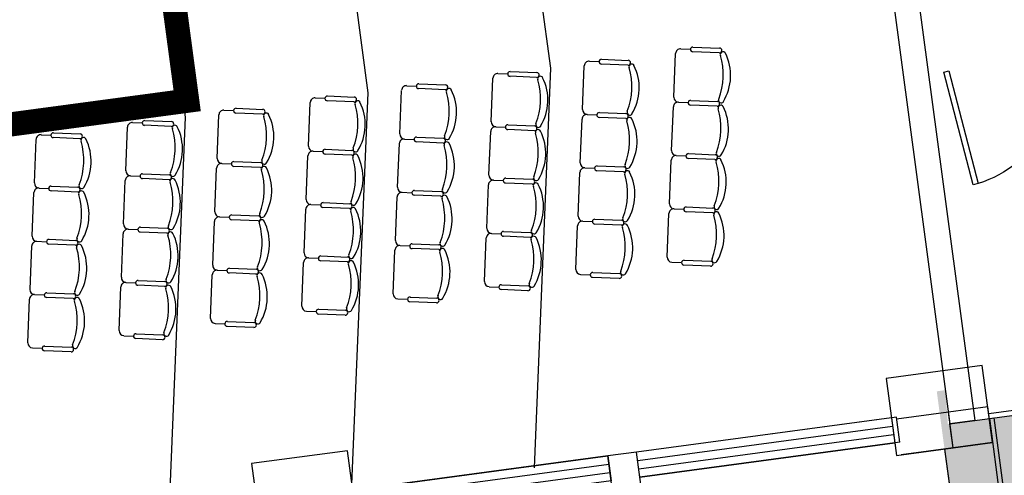
# Model space of a CAD drawing. Units: millimetres. Extents: x 744 to 527432852, y 866 to 3243168346.
# Drawn here: x 525197111 to 525207260, y 3242683758 to 3242688455 of the extents above; entities that cross this region are included whole.
import ezdxf

# ---------------------------------------------------------------- set-up
doc = ezdxf.new("R2010")
doc.units = ezdxf.units.MM
doc.header["$LTSCALE"] = 1000
doc.linetypes.add('DASH', pattern=[0.35, 0.25, -0.1])
for name, color, linetype in [('01LS-临时填充', 251, 'Continuous'), ('la-建筑', 250, 'Continuous'), ('la-建筑轮廓线', 5, 'Continuous'), ('la-总图字体', 4, 'Continuous'), ('la-植物', 95, 'Continuous'), ('la-轮廓线', 2, 'Continuous')]:
    doc.layers.add(name, color=color, linetype=linetype)
doc.styles.add('dim_font', font='SIMPLEX.shx', dxfattribs={"width": 0.8})

# ---------------------------------------------------------------- blocks, each defined once
blk = doc.blocks.new('$DorLib2D$00000021')
for p, q in [((-0.993, 0.2034), (-0.9962, 0.1813)), ((-0.9962, 0.1813), (-0.5, 0.12)), ((-0.4973, 0.1422), (-0.993, 0.2034)), ((0.4973, 0.1422), (0.993, 0.2034)), ((0.9962, 0.1813), (0.5, 0.12)), ((0.993, 0.2034), (0.9962, 0.1813)), ((-0.5, 0.12), (-0.4973, 0.1422)), ((0.5, 0.12), (0.4973, 0.1422))]:
    blk.add_line(p, q)
blk.add_lwpolyline([(0.9962, 0.1813), (0.9935, 0.2034), (0.993, 0.2034)])
for centre, start, end in [((-0.5, 0.12), 0, 170.3998), ((0.5, 0.12), 9.6002, 180)]:
    blk.add_arc(centre, 0.5, start, end)
blk = doc.blocks.new('$WINLIB2D$00000001')
at = {"color": 0}
for points in [[(-0.5, 0.5), (-0.5, -0.5)], [(-0.5, 0.5), (0.5, 0.5)], [(0.5, -0.5), (0.5, 0.5)], [(0.5, 0.1667), (-0.5, 0.1667)], [(0.5, -0.1667), (-0.5, -0.1667)], [(-0.5, -0.5), (0.5, -0.5)]]:
    blk.add_lwpolyline(points, dxfattribs=at)
blk = doc.blocks.new('$DorLib2D$00000002')
for p, q in [((-0.5, 0), (-0.5, 0.4875)), ((-0.475, 0.4875), (-0.5, 0.4875)), ((-0.475, 0), (-0.475, 0.4875)), ((0.475, 0), (0.475, 0.4875)), ((0.475, 0.4875), (0.5, 0.4875)), ((0.5, 0), (0.5, 0.4875)), ((-0.5, 0), (-0.475, 0)), ((0.5, 0), (0.475, 0))]:
    blk.add_line(p, q)
at = {"lineweight": 13}
for centre, start, end in [((-0.4875, 0), 0, 88.5307), ((0.4875, 0), 91.4693, 180)]:
    blk.add_arc(centre, 0.4875, start, end, dxfattribs=at)
blk = doc.blocks.new('FGHFGDHDGF')
at = {"layer": 'la-建筑'}
for p, q in [((524842001, 3242706107), (524842001, 3242688107)), ((524842261, 3242706107), (524842261, 3242688107)), ((524834611, 3242692287), (524834611, 3242701837)), ((524836511, 3242692287), (524836511, 3242701837)), ((524838411, 3242692287), (524838411, 3242701837)), ((524832978, 3242691822), (524833056, 3242692265)), ((524833114, 3242692306), (524833212, 3242692289)), ((524833503, 3242692212), (524833232, 3242692260)), ((524833241, 3242692309), (524833512, 3242692261)), ((524833895, 3242688227), (524834611, 3242692287)), ((524833928, 3242691822), (524834006, 3242692265)), ((524834064, 3242692306), (524834162, 3242692289)), ((524834453, 3242692212), (524834182, 3242692260)), ((524834191, 3242692309), (524834462, 3242692261)), ((524834878, 3242691822), (524834956, 3242692265)), ((524835014, 3242692306), (524835112, 3242692289)), ((524835403, 3242692212), (524835132, 3242692260)), ((524835141, 3242692309), (524835412, 3242692261)), ((524835795, 3242688227), (524836511, 3242692287)), ((524835828, 3242691822), (524835906, 3242692265)), ((524835964, 3242692306), (524836062, 3242692289)), ((524836353, 3242692212), (524836082, 3242692260)), ((524836091, 3242692309), (524836362, 3242692261)), ((524836778, 3242691822), (524836856, 3242692265)), ((524836914, 3242692306), (524837012, 3242692289)), ((524837303, 3242692212), (524837032, 3242692260)), ((524837041, 3242692309), (524837312, 3242692261)), ((524837695, 3242688227), (524838411, 3242692287)), ((524837728, 3242691822), (524837806, 3242692265)), ((524837864, 3242692306), (524837962, 3242692289)), ((524838253, 3242692212), (524837982, 3242692260)), ((524837991, 3242692309), (524838262, 3242692261)), ((524838678, 3242691822), (524838756, 3242692265)), ((524838814, 3242692306), (524838912, 3242692289)), ((524839203, 3242692212), (524838932, 3242692260)), ((524838941, 3242692309), (524839212, 3242692261)), ((524839628, 3242691822), (524839706, 3242692265)), ((524839764, 3242692306), (524839862, 3242692289)), ((524840153, 3242692212), (524839882, 3242692260)), ((524839891, 3242692309), (524840162, 3242692261)), ((524832882, 3242691281), (524832960, 3242691724)), ((524833018, 3242691764), (524833117, 3242691747)), ((524833018, 3242691764), (524833117, 3242691747)), ((524833408, 3242691670), (524833137, 3242691718)), ((524833408, 3242691670), (524833137, 3242691718)), ((524833146, 3242691767), (524833416, 3242691720)), ((524833146, 3242691767), (524833416, 3242691720)), ((524833832, 3242691281), (524833910, 3242691724)), ((524833968, 3242691764), (524834067, 3242691747)), ((524833968, 3242691764), (524834067, 3242691747)), ((524834358, 3242691670), (524834087, 3242691718)), ((524834358, 3242691670), (524834087, 3242691718)), ((524834096, 3242691767), (524834366, 3242691720)), ((524834096, 3242691767), (524834366, 3242691720)), ((524834782, 3242691281), (524834860, 3242691724)), ((524834918, 3242691764), (524835017, 3242691747)), ((524834918, 3242691764), (524835017, 3242691747)), ((524835308, 3242691670), (524835037, 3242691718)), ((524835308, 3242691670), (524835037, 3242691718)), ((524835046, 3242691767), (524835316, 3242691720)), ((524835046, 3242691767), (524835316, 3242691720)), ((524835732, 3242691281), (524835810, 3242691724)), ((524835868, 3242691764), (524835967, 3242691747)), ((524835868, 3242691764), (524835967, 3242691747)), ((524836258, 3242691670), (524835987, 3242691718)), ((524836258, 3242691670), (524835987, 3242691718)), ((524835996, 3242691767), (524836266, 3242691720)), ((524835996, 3242691767), (524836266, 3242691720)), ((524836682, 3242691281), (524836760, 3242691724)), ((524836818, 3242691764), (524836917, 3242691747)), ((524836818, 3242691764), (524836917, 3242691747)), ((524837208, 3242691670), (524836937, 3242691718)), ((524837208, 3242691670), (524836937, 3242691718)), ((524836946, 3242691767), (524837216, 3242691720)), ((524836946, 3242691767), (524837216, 3242691720)), ((524837632, 3242691281), (524837710, 3242691724)), ((524837768, 3242691764), (524837867, 3242691747)), ((524837768, 3242691764), (524837867, 3242691747)), ((524838158, 3242691670), (524837887, 3242691718)), ((524838158, 3242691670), (524837887, 3242691718)), ((524837896, 3242691767), (524838166, 3242691720)), ((524837896, 3242691767), (524838166, 3242691720)), ((524838582, 3242691281), (524838660, 3242691724)), ((524838718, 3242691764), (524838817, 3242691747)), ((524838718, 3242691764), (524838817, 3242691747)), ((524839108, 3242691670), (524838837, 3242691718)), ((524839108, 3242691670), (524838837, 3242691718)), ((524838846, 3242691767), (524839116, 3242691720)), ((524838846, 3242691767), (524839116, 3242691720)), ((524839532, 3242691281), (524839610, 3242691724)), ((524839668, 3242691764), (524839767, 3242691747)), ((524839668, 3242691764), (524839767, 3242691747)), ((524840058, 3242691670), (524839787, 3242691718)), ((524840058, 3242691670), (524839787, 3242691718)), ((524839796, 3242691767), (524840066, 3242691720)), ((524839796, 3242691767), (524840066, 3242691720)), ((524832923, 3242691223), (524833021, 3242691205)), ((524832923, 3242691223), (524833021, 3242691205)), ((524833050, 3242691226), (524833321, 3242691178)), ((524833050, 3242691226), (524833321, 3242691178)), ((524833873, 3242691223), (524833971, 3242691205)), ((524833873, 3242691223), (524833971, 3242691205)), ((524834000, 3242691226), (524834271, 3242691178)), ((524834000, 3242691226), (524834271, 3242691178)), ((524834823, 3242691223), (524834921, 3242691205)), ((524834823, 3242691223), (524834921, 3242691205)), ((524834950, 3242691226), (524835221, 3242691178)), ((524834950, 3242691226), (524835221, 3242691178)), ((524835773, 3242691223), (524835871, 3242691205)), ((524835773, 3242691223), (524835871, 3242691205)), ((524835900, 3242691226), (524836171, 3242691178)), ((524835900, 3242691226), (524836171, 3242691178)), ((524836723, 3242691223), (524836821, 3242691205)), ((524836723, 3242691223), (524836821, 3242691205)), ((524836850, 3242691226), (524837121, 3242691178)), ((524836850, 3242691226), (524837121, 3242691178)), ((524837673, 3242691223), (524837771, 3242691205)), ((524837673, 3242691223), (524837771, 3242691205)), ((524837800, 3242691226), (524838071, 3242691178)), ((524837800, 3242691226), (524838071, 3242691178)), ((524838623, 3242691223), (524838721, 3242691205)), ((524838623, 3242691223), (524838721, 3242691205)), ((524838750, 3242691226), (524839021, 3242691178)), ((524838750, 3242691226), (524839021, 3242691178)), ((524839573, 3242691223), (524839671, 3242691205)), ((524839573, 3242691223), (524839671, 3242691205)), ((524839700, 3242691226), (524839971, 3242691178)), ((524839700, 3242691226), (524839971, 3242691178)), ((524832787, 3242690739), (524832865, 3242691182)), ((524833312, 3242691129), (524833041, 3242691176)), ((524833312, 3242691129), (524833041, 3242691176)), ((524833737, 3242690739), (524833815, 3242691182)), ((524834262, 3242691129), (524833991, 3242691176)), ((524834262, 3242691129), (524833991, 3242691176)), ((524834687, 3242690739), (524834765, 3242691182)), ((524835212, 3242691129), (524834941, 3242691176)), ((524835212, 3242691129), (524834941, 3242691176)), ((524835637, 3242690739), (524835715, 3242691182)), ((524836162, 3242691129), (524835891, 3242691176)), ((524836162, 3242691129), (524835891, 3242691176)), ((524836587, 3242690739), (524836665, 3242691182)), ((524837112, 3242691129), (524836841, 3242691176)), ((524837112, 3242691129), (524836841, 3242691176)), ((524837537, 3242690739), (524837615, 3242691182)), ((524838062, 3242691129), (524837791, 3242691176)), ((524838062, 3242691129), (524837791, 3242691176)), ((524838487, 3242690739), (524838565, 3242691182)), ((524839012, 3242691129), (524838741, 3242691176)), ((524839012, 3242691129), (524838741, 3242691176)), ((524839437, 3242690739), (524839515, 3242691182)), ((524839962, 3242691129), (524839691, 3242691176)), ((524839962, 3242691129), (524839691, 3242691176)), ((524832691, 3242690197), (524832769, 3242690641)), ((524832827, 3242690681), (524832926, 3242690664)), ((524832827, 3242690681), (524832926, 3242690664)), ((524833217, 3242690587), (524832946, 3242690635)), ((524833217, 3242690587), (524832946, 3242690635)), ((524832955, 3242690684), (524833225, 3242690636)), ((524832955, 3242690684), (524833225, 3242690636)), ((524833641, 3242690197), (524833719, 3242690641)), ((524833777, 3242690681), (524833876, 3242690664)), ((524833777, 3242690681), (524833876, 3242690664)), ((524834167, 3242690587), (524833896, 3242690635)), ((524834167, 3242690587), (524833896, 3242690635)), ((524833905, 3242690684), (524834175, 3242690636)), ((524833905, 3242690684), (524834175, 3242690636)), ((524834591, 3242690197), (524834669, 3242690641)), ((524834727, 3242690681), (524834826, 3242690664)), ((524834727, 3242690681), (524834826, 3242690664)), ((524835117, 3242690587), (524834846, 3242690635)), ((524835117, 3242690587), (524834846, 3242690635)), ((524834855, 3242690684), (524835125, 3242690636)), ((524834855, 3242690684), (524835125, 3242690636)), ((524835541, 3242690197), (524835619, 3242690641)), ((524835677, 3242690681), (524835776, 3242690664)), ((524835677, 3242690681), (524835776, 3242690664)), ((524836067, 3242690587), (524835796, 3242690635)), ((524836067, 3242690587), (524835796, 3242690635)), ((524835805, 3242690684), (524836075, 3242690636)), ((524835805, 3242690684), (524836075, 3242690636)), ((524836491, 3242690197), (524836569, 3242690641)), ((524836627, 3242690681), (524836726, 3242690664)), ((524836627, 3242690681), (524836726, 3242690664)), ((524837017, 3242690587), (524836746, 3242690635)), ((524837017, 3242690587), (524836746, 3242690635)), ((524836755, 3242690684), (524837025, 3242690636)), ((524836755, 3242690684), (524837025, 3242690636)), ((524837441, 3242690197), (524837519, 3242690641)), ((524837577, 3242690681), (524837676, 3242690664)), ((524837577, 3242690681), (524837676, 3242690664)), ((524837967, 3242690587), (524837696, 3242690635)), ((524837967, 3242690587), (524837696, 3242690635)), ((524837705, 3242690684), (524837975, 3242690636)), ((524837705, 3242690684), (524837975, 3242690636)), ((524838391, 3242690197), (524838469, 3242690641)), ((524838527, 3242690681), (524838626, 3242690664)), ((524838527, 3242690681), (524838626, 3242690664)), ((524838917, 3242690587), (524838646, 3242690635)), ((524838917, 3242690587), (524838646, 3242690635)), ((524838655, 3242690684), (524838925, 3242690636)), ((524838655, 3242690684), (524838925, 3242690636)), ((524839341, 3242690197), (524839419, 3242690641)), ((524839477, 3242690681), (524839576, 3242690664)), ((524839477, 3242690681), (524839576, 3242690664)), ((524839867, 3242690587), (524839596, 3242690635)), ((524839867, 3242690587), (524839596, 3242690635)), ((524839605, 3242690684), (524839875, 3242690636)), ((524839605, 3242690684), (524839875, 3242690636)), ((524832732, 3242690139), (524832830, 3242690122)), ((524833121, 3242690045), (524832850, 3242690093)), ((524832859, 3242690142), (524833130, 3242690095)), ((524833682, 3242690139), (524833780, 3242690122)), ((524834071, 3242690045), (524833800, 3242690093)), ((524833809, 3242690142), (524834080, 3242690095)), ((524834632, 3242690139), (524834730, 3242690122)), ((524835021, 3242690045), (524834750, 3242690093)), ((524834759, 3242690142), (524835030, 3242690095)), ((524835582, 3242690139), (524835680, 3242690122)), ((524835971, 3242690045), (524835700, 3242690093)), ((524835709, 3242690142), (524835980, 3242690095)), ((524836532, 3242690139), (524836630, 3242690122)), ((524836921, 3242690045), (524836650, 3242690093)), ((524836659, 3242690142), (524836930, 3242690095)), ((524837482, 3242690139), (524837580, 3242690122)), ((524837871, 3242690045), (524837600, 3242690093)), ((524837609, 3242690142), (524837880, 3242690095)), ((524838432, 3242690139), (524838530, 3242690122)), ((524838821, 3242690045), (524838550, 3242690093)), ((524838559, 3242690142), (524838830, 3242690095)), ((524839382, 3242690139), (524839480, 3242690122)), ((524839771, 3242690045), (524839500, 3242690093)), ((524839509, 3242690142), (524839780, 3242690095)), ((524835811, 3242688657), (524834811, 3242688657)), ((524834811, 3242688657), (524834811, 3242687857)), ((524835811, 3242687857), (524835811, 3242688657)), ((524842411, 3242688657), (524841411, 3242688657)), ((524841411, 3242688657), (524841411, 3242687857)), ((524842411, 3242687857), (524842411, 3242688657)), ((524835711, 3242688247), (524838461, 3242688247)), ((524838761, 3242688247), (524838461, 3242688247)), ((524838461, 3242687857), (524838461, 3242688247)), ((524838761, 3242687857), (524838761, 3242688247)), ((524841464, 3242688247), (524838761, 3242688247)), ((524842001, 3242688227), (524841461, 3242688227)), ((524841464, 3242687987), (524841464, 3242688247)), ((524842411, 3242688227), (524842001, 3242688227)), ((524842001, 3242687857), (524842001, 3242688227)), ((524842411, 3242687987), (524842411, 3242688227)), ((524842411, 3242687857), (524842411, 3242688227)), ((524842261, 3242688107), (524842001, 3242688107)), ((524841464, 3242687987), (524838761, 3242687987)), ((524841411, 3242687857), (524842411, 3242687857)), ((524842261, 3242687857), (524841461, 3242687857)), ((524841911, 3242687857), (524841911, 3242686987)), ((524842411, 3242687857), (524842001, 3242687857))]:
    blk.add_line(p, q, dxfattribs=at)
for points in [[(524844211, 3242688157), (524842411, 3242688157)], [(524841911, 3242687857), (524841911, 3242686987), (524844611, 3242686987), (524844611, 3242688057)]]:
    blk.add_lwpolyline(points, dxfattribs=at)
blk.add_lwpolyline([(524840236, 3242687403, 0, 900, 0), (524840236, 3242686985, 450, 450, 0)], format="xyseb", dxfattribs=at)
for centre, radius, start, end in [((524833105, 3242692257), 50, 80, 170), ((524833237, 3242692284), 25, 80, 260), ((524833508, 3242692237), 25, 260, 80), ((524833539, 3242692191), 28.1, 21.8908, 191.2393), ((524834055, 3242692257), 50, 80, 170), ((524834187, 3242692284), 25, 80, 260), ((524834458, 3242692237), 25, 260, 80), ((524834489, 3242692191), 28.1, 21.8908, 191.2393), ((524835005, 3242692257), 50, 80, 170), ((524835137, 3242692284), 25, 80, 260), ((524835408, 3242692237), 25, 260, 80), ((524835439, 3242692191), 28.1, 21.8908, 191.2393), ((524835955, 3242692257), 50, 80, 170), ((524836087, 3242692284), 25, 80, 260), ((524836358, 3242692237), 25, 260, 80), ((524836389, 3242692191), 28.1, 21.8908, 191.2393), ((524836905, 3242692257), 50, 80, 170), ((524837037, 3242692284), 25, 80, 260), ((524837308, 3242692237), 25, 260, 80), ((524837339, 3242692191), 28.1, 21.8908, 191.2393), ((524837855, 3242692257), 50, 80, 170), ((524837987, 3242692284), 25, 80, 260), ((524838258, 3242692237), 25, 260, 80), ((524838289, 3242692191), 28.1, 21.8908, 191.2393), ((524838805, 3242692257), 50, 80, 170), ((524838937, 3242692284), 25, 80, 260), ((524839208, 3242692237), 25, 260, 80), ((524839239, 3242692191), 28.1, 21.8908, 191.2393), ((524839755, 3242692257), 50, 80, 170), ((524839887, 3242692284), 25, 80, 260), ((524840158, 3242692237), 25, 260, 80), ((524840189, 3242692191), 28.1, 21.8908, 191.2393), ((524832826, 3242692078), 694, 331.0754, 8.9246), ((524833074, 3242692034), 518, 321.1585, 18.8415), ((524833776, 3242692078), 694, 331.0754, 8.9246), ((524834024, 3242692034), 518, 321.1585, 18.8415), ((524834726, 3242692078), 694, 331.0754, 8.9246), ((524834974, 3242692034), 518, 321.1585, 18.8415), ((524835676, 3242692078), 694, 331.0754, 8.9246), ((524835924, 3242692034), 518, 321.1585, 18.8415), ((524836626, 3242692078), 694, 331.0754, 8.9246), ((524836874, 3242692034), 518, 321.1585, 18.8415), ((524837576, 3242692078), 694, 331.0754, 8.9246), ((524837824, 3242692034), 518, 321.1585, 18.8415), ((524838526, 3242692078), 694, 331.0754, 8.9246), ((524838774, 3242692034), 518, 321.1585, 18.8415), ((524839476, 3242692078), 694, 331.0754, 8.9246), ((524839724, 3242692034), 518, 321.1585, 18.8415), ((524833027, 3242691814), 50, 170, 260), ((524833977, 3242691814), 50, 170, 260), ((524834927, 3242691814), 50, 170, 260), ((524835877, 3242691814), 50, 170, 260), ((524836827, 3242691814), 50, 170, 260), ((524837777, 3242691814), 50, 170, 260), ((524838727, 3242691814), 50, 170, 260), ((524839677, 3242691814), 50, 170, 260), ((524833009, 3242691715), 50, 80, 170), ((524833141, 3242691743), 25, 80, 260), ((524833141, 3242691743), 25, 80, 260), ((524833412, 3242691695), 25, 260, 80), ((524833412, 3242691695), 25, 260, 80), ((524833457, 3242691727), 28.1, 148.7607, 318.1092), ((524833959, 3242691715), 50, 80, 170), ((524834091, 3242691743), 25, 80, 260), ((524834091, 3242691743), 25, 80, 260), ((524834362, 3242691695), 25, 260, 80), ((524834362, 3242691695), 25, 260, 80), ((524834407, 3242691727), 28.1, 148.7607, 318.1092), ((524834909, 3242691715), 50, 80, 170), ((524835041, 3242691743), 25, 80, 260), ((524835041, 3242691743), 25, 80, 260), ((524835312, 3242691695), 25, 260, 80), ((524835312, 3242691695), 25, 260, 80), ((524835357, 3242691727), 28.1, 148.7607, 318.1092), ((524835859, 3242691715), 50, 80, 170), ((524835991, 3242691743), 25, 80, 260), ((524835991, 3242691743), 25, 80, 260), ((524836262, 3242691695), 25, 260, 80), ((524836262, 3242691695), 25, 260, 80), ((524836307, 3242691727), 28.1, 148.7607, 318.1092), ((524836809, 3242691715), 50, 80, 170), ((524836941, 3242691743), 25, 80, 260), ((524836941, 3242691743), 25, 80, 260), ((524837212, 3242691695), 25, 260, 80), ((524837212, 3242691695), 25, 260, 80), ((524837257, 3242691727), 28.1, 148.7607, 318.1092), ((524837759, 3242691715), 50, 80, 170), ((524837891, 3242691743), 25, 80, 260), ((524837891, 3242691743), 25, 80, 260), ((524838162, 3242691695), 25, 260, 80), ((524838162, 3242691695), 25, 260, 80), ((524838207, 3242691727), 28.1, 148.7607, 318.1092), ((524838709, 3242691715), 50, 80, 170), ((524838841, 3242691743), 25, 80, 260), ((524838841, 3242691743), 25, 80, 260), ((524839112, 3242691695), 25, 260, 80), ((524839112, 3242691695), 25, 260, 80), ((524839157, 3242691727), 28.1, 148.7607, 318.1092), ((524839659, 3242691715), 50, 80, 170), ((524839791, 3242691743), 25, 80, 260), ((524839791, 3242691743), 25, 80, 260), ((524840062, 3242691695), 25, 260, 80), ((524840062, 3242691695), 25, 260, 80), ((524840107, 3242691727), 28.1, 148.7607, 318.1092), ((524832730, 3242691536), 694, 331.0754, 8.9246), ((524832979, 3242691492), 518, 321.1585, 18.8415), ((524833443, 3242691649), 28.1, 21.8908, 191.2393), ((524833680, 3242691536), 694, 331.0754, 8.9246), ((524833929, 3242691492), 518, 321.1585, 18.8415), ((524834393, 3242691649), 28.1, 21.8908, 191.2393), ((524834630, 3242691536), 694, 331.0754, 8.9246), ((524834879, 3242691492), 518, 321.1585, 18.8415), ((524835343, 3242691649), 28.1, 21.8908, 191.2393), ((524835580, 3242691536), 694, 331.0754, 8.9246), ((524835829, 3242691492), 518, 321.1585, 18.8415), ((524836293, 3242691649), 28.1, 21.8908, 191.2393), ((524836530, 3242691536), 694, 331.0754, 8.9246), ((524836779, 3242691492), 518, 321.1585, 18.8415), ((524837243, 3242691649), 28.1, 21.8908, 191.2393), ((524837480, 3242691536), 694, 331.0754, 8.9246), ((524837729, 3242691492), 518, 321.1585, 18.8415), ((524838193, 3242691649), 28.1, 21.8908, 191.2393), ((524838430, 3242691536), 694, 331.0754, 8.9246), ((524838679, 3242691492), 518, 321.1585, 18.8415), ((524839143, 3242691649), 28.1, 21.8908, 191.2393), ((524839380, 3242691536), 694, 331.0754, 8.9246), ((524839629, 3242691492), 518, 321.1585, 18.8415), ((524840093, 3242691649), 28.1, 21.8908, 191.2393), ((524832914, 3242691173), 50, 80, 170), ((524832931, 3242691272), 50, 170, 260), ((524833046, 3242691201), 25, 80, 260), ((524833046, 3242691201), 25, 80, 260), ((524833362, 3242691186), 28.1, 148.7607, 318.1092), ((524833864, 3242691173), 50, 80, 170), ((524833881, 3242691272), 50, 170, 260), ((524833996, 3242691201), 25, 80, 260), ((524833996, 3242691201), 25, 80, 260), ((524834312, 3242691186), 28.1, 148.7607, 318.1092), ((524834814, 3242691173), 50, 80, 170), ((524834831, 3242691272), 50, 170, 260), ((524834946, 3242691201), 25, 80, 260), ((524834946, 3242691201), 25, 80, 260), ((524835262, 3242691186), 28.1, 148.7607, 318.1092), ((524835764, 3242691173), 50, 80, 170), ((524835781, 3242691272), 50, 170, 260), ((524835896, 3242691201), 25, 80, 260), ((524835896, 3242691201), 25, 80, 260), ((524836212, 3242691186), 28.1, 148.7607, 318.1092), ((524836714, 3242691173), 50, 80, 170), ((524836731, 3242691272), 50, 170, 260), ((524836846, 3242691201), 25, 80, 260), ((524836846, 3242691201), 25, 80, 260), ((524837162, 3242691186), 28.1, 148.7607, 318.1092), ((524837664, 3242691173), 50, 80, 170), ((524837681, 3242691272), 50, 170, 260), ((524837796, 3242691201), 25, 80, 260), ((524837796, 3242691201), 25, 80, 260), ((524838112, 3242691186), 28.1, 148.7607, 318.1092), ((524838614, 3242691173), 50, 80, 170), ((524838631, 3242691272), 50, 170, 260), ((524838746, 3242691201), 25, 80, 260), ((524838746, 3242691201), 25, 80, 260), ((524839062, 3242691186), 28.1, 148.7607, 318.1092), ((524839564, 3242691173), 50, 80, 170), ((524839581, 3242691272), 50, 170, 260), ((524839696, 3242691201), 25, 80, 260), ((524839696, 3242691201), 25, 80, 260), ((524840012, 3242691186), 28.1, 148.7607, 318.1092), ((524832635, 3242690994), 694, 331.0754, 8.9246), ((524832883, 3242690950), 518, 321.1585, 18.8415), ((524833317, 3242691153), 25, 260, 80), ((524833317, 3242691153), 25, 260, 80), ((524833348, 3242691107), 28.1, 21.8908, 191.2393), ((524833585, 3242690994), 694, 331.0754, 8.9246), ((524833833, 3242690950), 518, 321.1585, 18.8415), ((524834267, 3242691153), 25, 260, 80), ((524834267, 3242691153), 25, 260, 80), ((524834298, 3242691107), 28.1, 21.8908, 191.2393), ((524834535, 3242690994), 694, 331.0754, 8.9246), ((524834783, 3242690950), 518, 321.1585, 18.8415), ((524835217, 3242691153), 25, 260, 80), ((524835217, 3242691153), 25, 260, 80), ((524835248, 3242691107), 28.1, 21.8908, 191.2393), ((524835485, 3242690994), 694, 331.0754, 8.9246), ((524835733, 3242690950), 518, 321.1585, 18.8415), ((524836167, 3242691153), 25, 260, 80), ((524836167, 3242691153), 25, 260, 80), ((524836198, 3242691107), 28.1, 21.8908, 191.2393), ((524836435, 3242690994), 694, 331.0754, 8.9246), ((524836683, 3242690950), 518, 321.1585, 18.8415), ((524837117, 3242691153), 25, 260, 80), ((524837117, 3242691153), 25, 260, 80), ((524837148, 3242691107), 28.1, 21.8908, 191.2393), ((524837385, 3242690994), 694, 331.0754, 8.9246), ((524837633, 3242690950), 518, 321.1585, 18.8415), ((524838067, 3242691153), 25, 260, 80), ((524838067, 3242691153), 25, 260, 80), ((524838098, 3242691107), 28.1, 21.8908, 191.2393), ((524838335, 3242690994), 694, 331.0754, 8.9246), ((524838583, 3242690950), 518, 321.1585, 18.8415), ((524839017, 3242691153), 25, 260, 80), ((524839017, 3242691153), 25, 260, 80), ((524839048, 3242691107), 28.1, 21.8908, 191.2393), ((524839285, 3242690994), 694, 331.0754, 8.9246), ((524839533, 3242690950), 518, 321.1585, 18.8415), ((524839967, 3242691153), 25, 260, 80), ((524839967, 3242691153), 25, 260, 80), ((524839998, 3242691107), 28.1, 21.8908, 191.2393), ((524832836, 3242690730), 50, 170, 260), ((524833786, 3242690730), 50, 170, 260), ((524834736, 3242690730), 50, 170, 260), ((524835686, 3242690730), 50, 170, 260), ((524836636, 3242690730), 50, 170, 260), ((524837586, 3242690730), 50, 170, 260), ((524838536, 3242690730), 50, 170, 260), ((524839486, 3242690730), 50, 170, 260), ((524832818, 3242690632), 50, 80, 170), ((524832950, 3242690659), 25, 80, 260), ((524832950, 3242690659), 25, 80, 260), ((524833221, 3242690612), 25, 260, 80), ((524833221, 3242690612), 25, 260, 80), ((524833252, 3242690566), 28.1, 21.8908, 191.2393), ((524833266, 3242690644), 28.1, 148.7607, 318.1092), ((524833768, 3242690632), 50, 80, 170), ((524833900, 3242690659), 25, 80, 260), ((524833900, 3242690659), 25, 80, 260), ((524834171, 3242690612), 25, 260, 80), ((524834171, 3242690612), 25, 260, 80), ((524834202, 3242690566), 28.1, 21.8908, 191.2393), ((524834216, 3242690644), 28.1, 148.7607, 318.1092), ((524834718, 3242690632), 50, 80, 170), ((524834850, 3242690659), 25, 80, 260), ((524834850, 3242690659), 25, 80, 260), ((524835121, 3242690612), 25, 260, 80), ((524835121, 3242690612), 25, 260, 80), ((524835152, 3242690566), 28.1, 21.8908, 191.2393), ((524835166, 3242690644), 28.1, 148.7607, 318.1092), ((524835668, 3242690632), 50, 80, 170), ((524835800, 3242690659), 25, 80, 260), ((524835800, 3242690659), 25, 80, 260), ((524836071, 3242690612), 25, 260, 80), ((524836071, 3242690612), 25, 260, 80), ((524836102, 3242690566), 28.1, 21.8908, 191.2393), ((524836116, 3242690644), 28.1, 148.7607, 318.1092), ((524836618, 3242690632), 50, 80, 170), ((524836750, 3242690659), 25, 80, 260), ((524836750, 3242690659), 25, 80, 260), ((524837021, 3242690612), 25, 260, 80), ((524837021, 3242690612), 25, 260, 80), ((524837052, 3242690566), 28.1, 21.8908, 191.2393), ((524837066, 3242690644), 28.1, 148.7607, 318.1092), ((524837568, 3242690632), 50, 80, 170), ((524837700, 3242690659), 25, 80, 260), ((524837700, 3242690659), 25, 80, 260), ((524837971, 3242690612), 25, 260, 80), ((524837971, 3242690612), 25, 260, 80), ((524838002, 3242690566), 28.1, 21.8908, 191.2393), ((524838016, 3242690644), 28.1, 148.7607, 318.1092), ((524838518, 3242690632), 50, 80, 170), ((524838650, 3242690659), 25, 80, 260), ((524838650, 3242690659), 25, 80, 260), ((524838921, 3242690612), 25, 260, 80), ((524838921, 3242690612), 25, 260, 80), ((524838952, 3242690566), 28.1, 21.8908, 191.2393), ((524838966, 3242690644), 28.1, 148.7607, 318.1092), ((524839468, 3242690632), 50, 80, 170), ((524839600, 3242690659), 25, 80, 260), ((524839600, 3242690659), 25, 80, 260), ((524839871, 3242690612), 25, 260, 80), ((524839871, 3242690612), 25, 260, 80), ((524839902, 3242690566), 28.1, 21.8908, 191.2393), ((524839916, 3242690644), 28.1, 148.7607, 318.1092), ((524832539, 3242690453), 694, 331.0754, 8.9246), ((524832788, 3242690409), 518, 321.1585, 18.8415), ((524833489, 3242690453), 694, 331.0754, 8.9246), ((524833738, 3242690409), 518, 321.1585, 18.8415), ((524834439, 3242690453), 694, 331.0754, 8.9246), ((524834688, 3242690409), 518, 321.1585, 18.8415), ((524835389, 3242690453), 694, 331.0754, 8.9246), ((524835638, 3242690409), 518, 321.1585, 18.8415), ((524836339, 3242690453), 694, 331.0754, 8.9246), ((524836588, 3242690409), 518, 321.1585, 18.8415), ((524837289, 3242690453), 694, 331.0754, 8.9246), ((524837538, 3242690409), 518, 321.1585, 18.8415), ((524838239, 3242690453), 694, 331.0754, 8.9246), ((524838488, 3242690409), 518, 321.1585, 18.8415), ((524839189, 3242690453), 694, 331.0754, 8.9246), ((524839438, 3242690409), 518, 321.1585, 18.8415), ((524832740, 3242690189), 50, 170, 260), ((524833690, 3242690189), 50, 170, 260), ((524834640, 3242690189), 50, 170, 260), ((524835590, 3242690189), 50, 170, 260), ((524836540, 3242690189), 50, 170, 260), ((524837490, 3242690189), 50, 170, 260), ((524838440, 3242690189), 50, 170, 260), ((524839390, 3242690189), 50, 170, 260), ((524832855, 3242690118), 25, 80, 260), ((524833126, 3242690070), 25, 260, 80), ((524833171, 3242690103), 28.1, 148.7607, 318.1092), ((524833805, 3242690118), 25, 80, 260), ((524834076, 3242690070), 25, 260, 80), ((524834121, 3242690103), 28.1, 148.7607, 318.1092), ((524834755, 3242690118), 25, 80, 260), ((524835026, 3242690070), 25, 260, 80), ((524835071, 3242690103), 28.1, 148.7607, 318.1092), ((524835705, 3242690118), 25, 80, 260), ((524835976, 3242690070), 25, 260, 80), ((524836021, 3242690103), 28.1, 148.7607, 318.1092), ((524836655, 3242690118), 25, 80, 260), ((524836926, 3242690070), 25, 260, 80), ((524836971, 3242690103), 28.1, 148.7607, 318.1092), ((524837605, 3242690118), 25, 80, 260), ((524837876, 3242690070), 25, 260, 80), ((524837921, 3242690103), 28.1, 148.7607, 318.1092), ((524838555, 3242690118), 25, 80, 260), ((524838826, 3242690070), 25, 260, 80), ((524838871, 3242690103), 28.1, 148.7607, 318.1092), ((524839505, 3242690118), 25, 80, 260), ((524839776, 3242690070), 25, 260, 80), ((524839821, 3242690103), 28.1, 148.7607, 318.1092)]:
    blk.add_arc(centre, radius, start, end, dxfattribs=at)
for name, p, xscale, yscale, zscale, rotation in [('$DorLib2D$00000021', (524842131, 3242692907), -2400, 2400, -2400, 270), ('$WINLIB2D$00000001', (524837136, 3242688117), -2650, 259.9999999999999, -2650, 359.9999999996119), ('$WINLIB2D$00000001', (524840086, 3242688117), -2650, 259.9999999999999, 2650, 359.9999999999999), ('$DorLib2D$00000002', (524843311, 3242688107), 1800, 1800, -1800, 179.9999999996119)]:
    blk.add_blockref(name, p, dxfattribs=dict(at, xscale=xscale, yscale=yscale, zscale=zscale, rotation=rotation))
at = {"layer": 'la-建筑', "style": 'dim_font', "width": 0.8, "flags": 9}
for tag, p in [('XSIZE', (524814257, 3242714471)), ('YSIZE', (524814258, 3242714471))]:
    blk.add_attdef(tag, p, '', height=0.5, rotation=0, dxfattribs=at)

msp = doc.modelspace()

# ---------------------------------------------------------------- hatches: boundary and pattern name
at = {"layer": '01LS-临时填充'}
h = msp.add_hatch(dxfattribs=at)
h.set_pattern_fill('300X600', color=8, pattern_type=2)
h.set_pattern_definition([(7.6377, (525207829.05, 3242684218.35), (-79.745, 594.677), [600, -1200]), (97.6377, (525207869, 3242683921), (-1784.03, -239.235), [300, -300]), (7.6377, (525207868.9, 3242683921), (-79.745, 594.677), [600, -1200]), (97.6377, (525208463.6, 3242684000.8), (-1784.03, -239.235), [300, -300]), (7.6377, (525207234.4, 3242684138.6), (-79.745, 594.677), [600, -1200]), (97.6377, (525207274.2, 3242683841.3), (-1784.03, -239.235), [300, -300]), (7.6377, (525207274.24, 3242683841.26), (-79.745, 594.677), [600, -1200]), (97.6377, (525207869, 3242683921), (-1784.03, -239.235), [300, -300]), (7.6377, (525206639.7, 3242684058.86), (-79.745, 594.677), [600, -1200]), (97.6377, (525206679.6, 3242683761.5), (-1784.03, -239.235), [300, -300]), (7.6377, (525206679.57, 3242683761.5), (-79.745, 594.677), [600, -1200]), (97.6377, (525207274.2, 3242683841.3), (-1784.03, -239.235), [300, -300]), (7.6377, (525207789.2, 3242684515.7), (-79.745, 594.677), [600, -1200]), (97.6377, (525207829, 3242684218.3), (-1784.03, -239.235), [300, -300]), (7.6377, (525207829.05, 3242684218.35), (-79.745, 594.677), [600, -1200]), (97.6377, (525208423.7, 3242684298.1), (-1784.03, -239.235), [300, -300]), (7.6377, (525207194.5, 3242684435.94), (-79.745, 594.677), [600, -1200]), (97.6377, (525207234.4, 3242684138.6), (-1784.03, -239.235), [300, -300]), (7.6377, (525207234.4, 3242684138.6), (-79.745, 594.677), [600, -1200]), (97.6377, (525207829, 3242684218.3), (-1784.03, -239.235), [300, -300]), (7.6377, (525206599.8, 3242684356.2), (-79.745, 594.677), [600, -1200]), (97.6377, (525206639.7, 3242684058.9), (-1784.03, -239.235), [300, -300]), (7.6377, (525206639.7, 3242684058.86), (-79.745, 594.677), [600, -1200]), (97.6377, (525207234.4, 3242684138.6), (-1784.03, -239.235), [300, -300])])
h.paths.add_polyline_path([(525172446.4, 3242678565.6), (525172446.5, 3242678565.6), (525172446.4, 3242678565.6)], flags=17)
h.paths.add_polyline_path([(525206619.9, 3242684883.5), (525206619.9, 3242684883.5), (525206530.7, 3242684871.6)])
h.paths.add_polyline_path([(525206678.4, 3242684286), (525206653.1, 3242684635.8), (525206563.9, 3242684623.8), (525206759.3, 3242683166.8), (525172446.4, 3242678565.6), (525171159.1, 3242676879.5), (525209634.8, 3242682039), (525209273.5, 3242684583.6), (525208896.7, 3242684533), (525208890, 3242684582.6), (525206957.3, 3242684323.4)])
at = {"layer": 'la-植物'}
h = msp.add_hatch(dxfattribs=at)
h.set_pattern_fill('GRASS', color=8, scale=500)
h.set_pattern_definition([(97.6377, (525164474.9, 3242708102.3), (-1121.559, 856.328), [264.58, -1731.01]), (52.6377, (525164474.9, 3242708102.3), (-1121.56, 856.33), [264.58, -1146.516]), (142.6377, (525164474.9, 3242708102.3), (-856.33, -1121.56), [264.58, -1146.516])])
edge = h.paths.add_edge_path()
edge.add_arc((525166803.7, 3242755104.6), 47060, 267.16347, 270.19274)
edge.add_line((525166962, 3242708044.9), (525171159.1, 3242676879.5))
edge.add_line((525171159.1, 3242676879.5), (525215615.3, 3242682841))
edge.add_line((525215615.3, 3242682841), (525215280.4, 3242685338.6))
edge.add_line((525215280.4, 3242685338.6), (525216435.9, 3242685493.6))
edge.add_line((525216435.9, 3242685493.6), (525216558.2, 3242684581.7))
edge.add_line((525216558.2, 3242684581.7), (525217546.2, 3242684714.2))
edge.add_line((525217546.2, 3242684714.2), (525217221.7, 3242687312.4))
edge.add_line((525217221.7, 3242687312.4), (525217346.3, 3242687582.8))
edge.add_line((525217346.3, 3242687582.8), (525220517.9, 3242688008.1))
edge.add_line((525220517.9, 3242688008.1), (525221274.8, 3242682363.9))
edge.add_line((525221274.8, 3242682363.9), (525173616.4, 3242675973.1))
edge.add_line((525173616.4, 3242675973.1), (525173882.2, 3242673990.8))
edge.add_line((525173882.2, 3242673990.8), (525169134.5, 3242673354.1))
edge.add_line((525169134.5, 3242673354.1), (525164474.9, 3242708102.3))
h = msp.add_hatch(dxfattribs=at)
h.set_pattern_fill('GRASS', color=8, scale=500)
h.set_pattern_definition([(97.6377, (525170321.5, 3242697571.8), (-1121.559, 856.328), [264.58, -1731.01]), (52.6377, (525170321.5, 3242697571.8), (-1121.56, 856.33), [264.58, -1146.516]), (142.6377, (525170321.5, 3242697571.8), (-856.33, -1121.56), [264.58, -1146.516])])
h.paths.add_polyline_path([(525169886.6, 3242697654.9), (525171244.5, 3242697836.9), (525171340.2, 3242697123.2), (525171469, 3242697140.4), (525172541.6, 3242689142), (525172412.7, 3242689124.8), (525172505.8, 3242688431), (525172634.6, 3242688448.2), (525173491.9, 3242682055.5), (525173363, 3242682038.2), (525173688.7, 3242679609.9), (525175621.4, 3242679869.1), (525175604.1, 3242679997.9), (525177041.2, 3242680190.7), (525177058.5, 3242680061.8), (525177355.8, 3242680101.7), (525177338.6, 3242680230.5), (525179965.1, 3242680582.7), (525179982.3, 3242680453.9), (525180973.5, 3242680586.8), (525180956.2, 3242680715.6), (525183582.7, 3242681067.9), (525183599.9, 3242680939), (525183897.3, 3242680978.9), (525183880, 3242681107.7), (525186506.5, 3242681459.9), (525186523.8, 3242681331.1), (525187514.9, 3242681464), (525187497.6, 3242681592.8), (525190124.1, 3242681945), (525190141.4, 3242681816.2), (525190438.7, 3242681856.1), (525190421.5, 3242681984.9), (525193047.9, 3242682337.1), (525193065.2, 3242682208.3), (525194056.4, 3242682341.2), (525194039.1, 3242682470), (525196665.6, 3242682822.2), (525196682.8, 3242682693.4), (525196980.2, 3242682733.3), (525196962.9, 3242682862.1), (525199589.4, 3242683214.3), (525199606.7, 3242683085.5), (525200597.8, 3242683218.4), (525200580.5, 3242683347.2), (525203207, 3242683699.4), (525203224.3, 3242683570.6), (525203521.6, 3242683610.5), (525203504.3, 3242683739.3), (525206130.8, 3242684091.5), (525206148.1, 3242683962.7), (525206643.7, 3242684029.1), (525206759.3, 3242683166.8), (525172446.4, 3242678565.6)])

# ---------------------------------------------------------------- linework, layer by layer
at = {"layer": 'la-建筑轮廓线', "color": 8}
msp.add_lwpolyline([(525203504.3, 3242683739.3), (525206130.8, 3242684091.5), (525206148.1, 3242683962.7), (525206732.9, 3242684041.1), (525206699.7, 3242684288.9), (525206957.3, 3242684323.4), (525208890, 3242684582.6)], dxfattribs=at)
at = {"layer": 'la-总图字体', "color": 8, "linetype": 'DASH', "ltscale": 6, "const_width": 250}
msp.add_lwpolyline([(525182483.8, 3242685426), (525198837.4, 3242687619), (525197242.5, 3242699512.6), (525180888.9, 3242697319.6)], close=True, dxfattribs=at)
at = {"layer": 'la-轮廓线', "color": 8}
msp.add_lwpolyline([(525206643.7, 3242684029.1), (525206759.3, 3242683166.8), (525172446.4, 3242678565.6), (525169886.6, 3242697654.9), (525171244.5, 3242697836.9), (525171244.5, 3242697836.9), (525171373.3, 3242697854.2), (525170735.3, 3242702611.6), (525169248.7, 3242702412.3), (525168489.3, 3242708074.8)], dxfattribs=at)

# ---------------------------------------------------------------- block references
at = {"color": 8, "rotation": 7.637684321826193}
msp.add_blockref('FGHFGDHDGF', (436001080.9, -40991645.7), dxfattribs=at)

doc.saveas('drawing.dxf')
